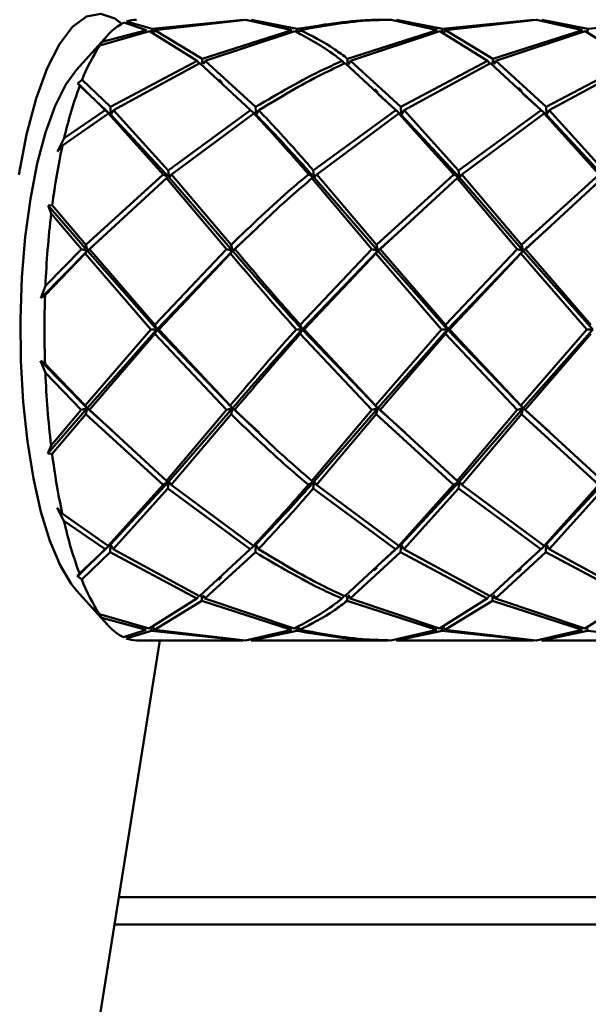
# Paper-space layout 'Лист1' of a CAD drawing. Units: millimetres. Extents: x -4266 to 3825, y -3091 to 2519.
# Drawn here: x -1866 to -1835, y -448 to -394 of the extents above; entities that cross this region are included whole.
import ezdxf

# ---------------------------------------------------------------- set-up
doc = ezdxf.new("R2010")
doc.units = ezdxf.units.MM

psp = doc.layouts.new('Лист1')

# ---------------------------------------------------------------- linework, layer by layer
at = {"color": 7, "linetype": 'Continuous', "lineweight": 50}
for p, q in [((-1860.61, -394.226), (-1859.363, -394.634)), ((-1859.068, -394.571), (-1860.463, -394.164)), ((-1854.08, -394.063), (-1859.068, -394.571)), ((-1858.917, -394.634), (-1853.93, -394.065)), ((-1853.93, -394.065), (-1851.405, -394.634)), ((-1851.11, -394.571), (-1853.633, -394.063)), ((-1845.973, -394.065), (-1843.448, -394.634)), ((-1843.152, -394.571), (-1845.675, -394.063)), ((-1838.163, -394.063), (-1843.152, -394.571)), ((-1843, -394.634), (-1838.014, -394.065)), ((-1838.014, -394.065), (-1835.49, -394.634)), ((-1835.195, -394.571), (-1837.716, -394.063)), ((-1830.204, -394.063), (-1835.195, -394.571)), ((-1861.927, -395.476), (-1859.212, -394.7)), ((-1859.363, -394.634), (-1861.79, -395.283)), ((-1859.212, -394.7), (-1856.603, -396.324)), ((-1859.09, -394.775), (-1859.068, -394.571)), ((-1858.917, -394.634), (-1859.021, -394.818)), ((-1856.315, -396.201), (-1858.917, -394.634)), ((-1851.405, -394.634), (-1856.315, -396.201)), ((-1856.156, -396.324), (-1851.253, -394.7)), ((-1851.128, -394.734), (-1851.11, -394.571)), ((-1850.958, -394.634), (-1851.04, -394.778)), ((-1843.448, -394.634), (-1848.357, -396.201)), ((-1848.198, -396.324), (-1843.296, -394.7)), ((-1843.296, -394.7), (-1840.686, -396.324)), ((-1843.152, -394.571), (-1843.17, -394.734)), ((-1843.082, -394.778), (-1843, -394.634)), ((-1840.398, -396.201), (-1843, -394.634)), ((-1835.49, -394.634), (-1840.398, -396.201)), ((-1840.24, -396.324), (-1835.338, -394.7)), ((-1835.338, -394.7), (-1832.727, -396.324)), ((-1835.212, -394.734), (-1835.195, -394.571)), ((-1861.481, -394.904), (-1863.207, -396.805)), ((-1862.263, -395.858), (-1861.79, -395.283)), ((-1861.927, -395.476), (-1862.263, -395.858)), ((-1856.603, -396.324), (-1861.351, -398.843)), ((-1856.603, -396.324), (-1856.476, -396.467)), ((-1856.322, -396.467), (-1856.315, -396.201)), ((-1856.156, -396.324), (-1856.254, -396.503)), ((-1853.392, -398.843), (-1856.156, -396.324)), ((-1848.519, -396.466), (-1848.645, -396.324)), ((-1848.357, -396.201), (-1848.364, -396.471)), ((-1848.3, -396.509), (-1848.198, -396.324)), ((-1845.435, -398.843), (-1848.198, -396.324)), ((-1840.686, -396.324), (-1845.435, -398.843)), ((-1840.686, -396.324), (-1840.558, -396.467)), ((-1840.405, -396.467), (-1840.398, -396.201)), ((-1840.24, -396.324), (-1840.338, -396.503)), ((-1837.477, -398.843), (-1840.24, -396.324)), ((-1832.727, -396.324), (-1837.477, -398.843)), ((-1861.181, -399.018), (-1856.444, -396.45)), ((-1856.444, -396.45), (-1853.669, -399.018)), ((-1848.486, -396.45), (-1845.711, -399.018)), ((-1845.264, -399.018), (-1840.527, -396.45)), ((-1840.527, -396.45), (-1837.754, -399.018)), ((-1837.306, -399.018), (-1832.568, -396.45)), ((-1863.144, -397.565), (-1862.896, -397.353)), ((-1861.351, -398.843), (-1862.896, -397.353)), ((-1863.014, -397.654), (-1861.627, -399.018)), ((-1861.329, -399.273), (-1862.999, -397.703)), ((-1845.412, -399.273), (-1846.666, -398.154)), ((-1837.455, -399.273), (-1838.79, -398.081)), ((-1861.627, -399.018), (-1863.88, -400.56)), ((-1861.627, -399.018), (-1861.329, -399.273)), ((-1861.329, -399.273), (-1861.351, -398.843)), ((-1861.181, -399.018), (-1861.329, -399.273)), ((-1858.192, -402.319), (-1861.181, -399.018)), ((-1853.669, -399.018), (-1858.192, -402.319)), ((-1853.37, -399.273), (-1853.669, -399.018)), ((-1853.392, -398.843), (-1853.37, -399.273)), ((-1853.37, -399.273), (-1853.222, -399.018)), ((-1845.711, -399.018), (-1850.234, -402.319)), ((-1845.711, -399.018), (-1845.412, -399.273)), ((-1845.412, -399.273), (-1845.435, -398.843)), ((-1845.264, -399.018), (-1845.412, -399.273)), ((-1842.275, -402.319), (-1845.264, -399.018)), ((-1837.754, -399.018), (-1842.275, -402.319)), ((-1837.754, -399.018), (-1837.455, -399.273)), ((-1837.455, -399.273), (-1837.477, -398.843)), ((-1837.306, -399.018), (-1837.455, -399.273)), ((-1834.316, -402.319), (-1837.306, -399.018)), ((-1863.97, -400.957), (-1861.456, -399.196)), ((-1861.456, -399.196), (-1858.453, -402.534)), ((-1861.329, -399.273), (-1861.456, -399.196)), ((-1858.137, -402.714), (-1861.329, -399.273)), ((-1858.006, -402.534), (-1853.497, -399.196)), ((-1853.497, -399.196), (-1853.37, -399.273)), ((-1850.048, -402.534), (-1845.54, -399.196)), ((-1845.54, -399.196), (-1842.536, -402.534)), ((-1845.412, -399.273), (-1845.54, -399.196)), ((-1842.22, -402.714), (-1845.412, -399.273)), ((-1842.089, -402.534), (-1837.582, -399.196)), ((-1837.582, -399.196), (-1834.577, -402.534)), ((-1837.455, -399.273), (-1837.582, -399.196)), ((-1834.262, -402.714), (-1837.455, -399.273)), ((-1864.25, -401.276), (-1863.88, -400.56)), ((-1863.97, -400.957), (-1864.25, -401.276)), ((-1858.192, -402.319), (-1858.137, -402.714)), ((-1850.179, -402.714), (-1850.234, -402.319)), ((-1842.22, -402.714), (-1842.275, -402.319)), ((-1858.453, -402.534), (-1862.694, -406.39)), ((-1862.491, -406.631), (-1858.266, -402.751)), ((-1858.137, -402.714), (-1858.453, -402.534)), ((-1858.266, -402.751), (-1858.137, -402.714)), ((-1858.266, -402.751), (-1854.979, -406.631)), ((-1858.137, -402.714), (-1858.006, -402.534)), ((-1854.652, -406.724), (-1858.137, -402.714)), ((-1854.735, -406.39), (-1858.006, -402.534)), ((-1850.495, -402.534), (-1850.179, -402.714)), ((-1850.179, -402.714), (-1850.308, -402.751)), ((-1850.308, -402.751), (-1847.021, -406.631)), ((-1850.048, -402.534), (-1850.179, -402.714)), ((-1846.695, -406.724), (-1850.179, -402.714)), ((-1846.778, -406.39), (-1850.048, -402.534)), ((-1842.536, -402.534), (-1846.778, -406.39)), ((-1846.574, -406.631), (-1842.349, -402.751)), ((-1842.536, -402.534), (-1842.22, -402.714)), ((-1842.22, -402.714), (-1842.349, -402.751)), ((-1842.349, -402.751), (-1839.064, -406.631)), ((-1842.089, -402.534), (-1842.22, -402.714)), ((-1838.737, -406.724), (-1842.22, -402.714)), ((-1838.82, -406.39), (-1842.089, -402.534)), ((-1834.577, -402.534), (-1838.82, -406.39)), ((-1838.616, -406.631), (-1834.39, -402.751)), ((-1864.76, -404.24), (-1864.53, -404.215)), ((-1864.588, -404.676), (-1864.76, -404.24)), ((-1862.611, -406.724), (-1864.76, -404.24)), ((-1862.694, -406.39), (-1864.53, -404.215)), ((-1864.588, -404.676), (-1862.937, -406.631)), ((-1861.316, -405.563), (-1862.611, -406.724)), ((-1853.267, -405.454), (-1854.652, -406.724)), ((-1845.237, -405.418), (-1846.695, -406.724)), ((-1837.333, -405.466), (-1838.737, -406.724)), ((-1862.937, -406.631), (-1864.907, -408.65)), ((-1862.611, -406.724), (-1862.937, -406.631)), ((-1862.694, -406.39), (-1862.611, -406.724)), ((-1862.611, -406.724), (-1862.491, -406.631)), ((-1858.909, -410.779), (-1862.491, -406.631)), ((-1854.979, -406.631), (-1858.909, -410.779)), ((-1854.979, -406.631), (-1854.652, -406.724)), ((-1854.652, -406.724), (-1854.735, -406.39)), ((-1854.532, -406.631), (-1854.652, -406.724)), ((-1847.021, -406.631), (-1850.951, -410.779)), ((-1847.021, -406.631), (-1846.695, -406.724)), ((-1846.695, -406.724), (-1846.778, -406.39)), ((-1846.574, -406.631), (-1846.695, -406.724)), ((-1842.993, -410.779), (-1846.574, -406.631)), ((-1839.064, -406.631), (-1842.993, -410.779)), ((-1839.064, -406.631), (-1838.737, -406.724)), ((-1838.737, -406.724), (-1838.82, -406.39)), ((-1838.616, -406.631), (-1838.737, -406.724)), ((-1835.034, -410.779), (-1838.616, -406.631)), ((-1862.611, -406.724), (-1865.167, -409.317)), ((-1864.925, -409.146), (-1862.732, -406.872)), ((-1862.732, -406.872), (-1862.611, -406.724)), ((-1862.732, -406.872), (-1859.134, -411.029)), ((-1858.804, -411.03), (-1862.611, -406.724)), ((-1854.652, -406.724), (-1858.804, -411.03)), ((-1858.686, -411.029), (-1854.774, -406.872)), ((-1854.652, -406.724), (-1854.774, -406.872)), ((-1846.695, -406.724), (-1850.846, -411.03)), ((-1850.729, -411.029), (-1846.816, -406.872)), ((-1846.695, -406.724), (-1846.816, -406.872)), ((-1846.816, -406.872), (-1843.216, -411.029)), ((-1842.887, -411.03), (-1846.695, -406.724)), ((-1838.737, -406.724), (-1842.887, -411.03)), ((-1842.77, -411.029), (-1838.859, -406.872)), ((-1838.737, -406.724), (-1838.859, -406.872)), ((-1838.859, -406.872), (-1835.258, -411.029)), ((-1834.928, -411.03), (-1838.737, -406.724)), ((-1865.167, -409.317), (-1864.907, -408.65)), ((-1864.925, -409.146), (-1865.167, -409.317)), ((-1858.804, -411.03), (-1858.909, -410.779)), ((-1850.846, -411.03), (-1850.951, -410.779)), ((-1842.887, -411.03), (-1842.993, -410.779)), ((-1859.134, -411.029), (-1862.737, -415.188)), ((-1858.804, -411.03), (-1862.616, -415.338)), ((-1862.496, -415.43), (-1858.91, -411.279)), ((-1859.134, -411.029), (-1858.804, -411.03)), ((-1858.804, -411.03), (-1858.91, -411.279)), ((-1858.91, -411.279), (-1854.984, -415.43)), ((-1858.686, -411.029), (-1858.804, -411.03)), ((-1854.657, -415.338), (-1858.804, -411.03)), ((-1854.779, -415.188), (-1858.686, -411.029)), ((-1851.175, -411.029), (-1850.846, -411.03)), ((-1850.846, -411.03), (-1850.952, -411.279)), ((-1850.952, -411.279), (-1847.027, -415.43)), ((-1850.729, -411.029), (-1850.846, -411.03)), ((-1846.7, -415.338), (-1850.846, -411.03)), ((-1846.821, -415.188), (-1850.729, -411.029)), ((-1843.216, -411.029), (-1846.821, -415.188)), ((-1842.887, -411.03), (-1846.7, -415.338)), ((-1846.579, -415.43), (-1842.993, -411.279)), ((-1843.216, -411.029), (-1842.887, -411.03)), ((-1842.887, -411.03), (-1842.993, -411.279)), ((-1842.993, -411.279), (-1839.069, -415.43)), ((-1842.77, -411.029), (-1842.887, -411.03)), ((-1838.742, -415.338), (-1842.887, -411.03)), ((-1838.864, -415.188), (-1842.77, -411.029)), ((-1835.258, -411.029), (-1838.864, -415.188)), ((-1834.928, -411.03), (-1838.742, -415.338)), ((-1838.621, -415.43), (-1835.034, -411.279)), ((-1835.258, -411.029), (-1834.928, -411.03)), ((-1865.169, -412.744), (-1864.928, -412.913)), ((-1862.616, -415.338), (-1865.169, -412.744)), ((-1864.909, -413.409), (-1865.169, -412.744)), ((-1862.737, -415.188), (-1864.928, -412.913)), ((-1864.909, -413.409), (-1862.942, -415.43)), ((-1862.616, -415.338), (-1862.737, -415.188)), ((-1854.657, -415.338), (-1854.779, -415.188)), ((-1846.7, -415.338), (-1846.821, -415.188)), ((-1838.742, -415.338), (-1838.864, -415.188)), ((-1862.616, -415.338), (-1864.768, -417.825)), ((-1862.942, -415.43), (-1864.596, -417.388)), ((-1864.538, -417.849), (-1862.699, -415.672)), ((-1862.942, -415.43), (-1862.616, -415.338)), ((-1862.616, -415.338), (-1862.699, -415.672)), ((-1862.699, -415.672), (-1858.463, -419.534)), ((-1862.496, -415.43), (-1862.616, -415.338)), ((-1861.253, -416.563), (-1862.616, -415.338)), ((-1858.276, -419.316), (-1862.496, -415.43)), ((-1854.984, -415.43), (-1858.276, -419.316)), ((-1854.657, -415.338), (-1858.147, -419.355)), ((-1858.016, -419.534), (-1854.741, -415.672)), ((-1854.984, -415.43), (-1854.657, -415.338)), ((-1854.657, -415.338), (-1854.741, -415.672)), ((-1854.537, -415.43), (-1854.657, -415.338)), ((-1853.186, -416.691), (-1854.657, -415.338)), ((-1847.027, -415.43), (-1850.318, -419.316)), ((-1846.7, -415.338), (-1850.189, -419.355)), ((-1850.058, -419.534), (-1846.783, -415.672)), ((-1847.027, -415.43), (-1846.7, -415.338)), ((-1846.7, -415.338), (-1846.783, -415.672)), ((-1846.783, -415.672), (-1842.546, -419.534)), ((-1846.579, -415.43), (-1846.7, -415.338)), ((-1845.183, -416.702), (-1846.7, -415.338)), ((-1842.359, -419.316), (-1846.579, -415.43)), ((-1839.069, -415.43), (-1842.359, -419.316)), ((-1838.742, -415.338), (-1842.23, -419.355)), ((-1842.099, -419.534), (-1838.826, -415.672)), ((-1839.069, -415.43), (-1838.742, -415.338)), ((-1838.742, -415.338), (-1838.826, -415.672)), ((-1838.826, -415.672), (-1834.587, -419.534)), ((-1838.621, -415.43), (-1838.742, -415.338)), ((-1837.288, -416.645), (-1838.742, -415.338)), ((-1834.4, -419.316), (-1838.621, -415.43)), ((-1864.768, -417.825), (-1864.596, -417.388)), ((-1864.538, -417.849), (-1864.768, -417.825)), ((-1858.463, -419.534), (-1861.47, -422.882)), ((-1858.147, -419.355), (-1861.342, -422.807)), ((-1858.463, -419.534), (-1858.147, -419.355)), ((-1858.147, -419.355), (-1858.276, -419.316)), ((-1858.147, -419.355), (-1858.202, -419.75)), ((-1858.016, -419.534), (-1858.147, -419.355)), ((-1853.511, -422.882), (-1858.016, -419.534)), ((-1850.505, -419.534), (-1850.189, -419.355)), ((-1850.189, -419.355), (-1850.318, -419.316)), ((-1850.189, -419.355), (-1850.244, -419.75)), ((-1850.058, -419.534), (-1850.189, -419.355)), ((-1845.554, -422.882), (-1850.058, -419.534)), ((-1842.546, -419.534), (-1845.554, -422.882)), ((-1842.23, -419.355), (-1845.426, -422.807)), ((-1842.546, -419.534), (-1842.23, -419.355)), ((-1842.23, -419.355), (-1842.359, -419.316)), ((-1842.23, -419.355), (-1842.285, -419.75)), ((-1842.099, -419.534), (-1842.23, -419.355)), ((-1837.596, -422.882), (-1842.099, -419.534)), ((-1834.587, -419.534), (-1837.596, -422.882)), ((-1834.271, -419.355), (-1837.469, -422.807)), ((-1861.195, -423.06), (-1858.202, -419.75)), ((-1858.202, -419.75), (-1853.683, -423.06)), ((-1850.244, -419.75), (-1845.726, -423.06)), ((-1845.278, -423.06), (-1842.285, -419.75)), ((-1842.285, -419.75), (-1837.768, -423.06)), ((-1837.32, -423.06), (-1834.326, -419.75)), ((-1864.261, -420.796), (-1863.982, -421.115)), ((-1863.892, -421.513), (-1864.261, -420.796)), ((-1861.47, -422.882), (-1863.982, -421.115)), ((-1863.892, -421.513), (-1861.641, -423.06)), ((-1861.342, -422.807), (-1863.036, -424.405)), ((-1861.641, -423.06), (-1861.342, -422.807)), ((-1861.342, -422.807), (-1861.47, -422.882)), ((-1861.342, -422.807), (-1861.365, -423.236)), ((-1861.195, -423.06), (-1861.342, -422.807)), ((-1853.683, -423.06), (-1853.384, -422.807)), ((-1853.384, -422.807), (-1853.511, -422.882)), ((-1853.384, -422.807), (-1853.407, -423.236)), ((-1853.236, -423.06), (-1853.384, -422.807)), ((-1845.426, -422.807), (-1846.705, -423.953)), ((-1845.726, -423.06), (-1845.426, -422.807)), ((-1845.426, -422.807), (-1845.554, -422.882)), ((-1845.426, -422.807), (-1845.449, -423.236)), ((-1845.278, -423.06), (-1845.426, -422.807)), ((-1837.469, -422.807), (-1838.828, -424.025)), ((-1837.768, -423.06), (-1837.469, -422.807)), ((-1837.469, -422.807), (-1837.596, -422.882)), ((-1837.469, -422.807), (-1837.492, -423.236)), ((-1837.32, -423.06), (-1837.469, -422.807)), ((-1861.641, -423.06), (-1863.03, -424.43)), ((-1862.912, -424.733), (-1861.365, -423.236)), ((-1861.365, -423.236), (-1856.621, -425.769)), ((-1856.461, -425.642), (-1861.195, -423.06)), ((-1853.683, -423.06), (-1856.461, -425.642)), ((-1856.173, -425.769), (-1853.407, -423.236)), ((-1845.726, -423.06), (-1848.503, -425.642)), ((-1848.215, -425.769), (-1845.449, -423.236)), ((-1845.449, -423.236), (-1840.703, -425.769)), ((-1840.544, -425.642), (-1845.278, -423.06)), ((-1837.768, -423.06), (-1840.544, -425.642)), ((-1840.257, -425.769), (-1837.492, -423.236)), ((-1837.492, -423.236), (-1832.745, -425.769)), ((-1832.585, -425.642), (-1837.32, -423.06)), ((-1863.16, -424.522), (-1863.03, -424.43)), ((-1862.912, -424.733), (-1863.16, -424.522)), ((-1863.207, -425.321), (-1861.481, -427.222)), ((-1856.621, -425.769), (-1859.231, -427.408)), ((-1858.936, -427.475), (-1856.332, -425.892)), ((-1856.621, -425.769), (-1856.492, -425.625)), ((-1856.339, -425.625), (-1856.332, -425.892)), ((-1856.332, -425.892), (-1851.425, -427.475)), ((-1856.173, -425.769), (-1856.272, -425.588)), ((-1851.273, -427.408), (-1856.173, -425.769)), ((-1848.662, -425.769), (-1848.535, -425.626)), ((-1848.381, -425.621), (-1848.375, -425.892)), ((-1848.375, -425.892), (-1843.467, -427.475)), ((-1848.215, -425.769), (-1848.317, -425.583)), ((-1843.315, -427.408), (-1848.215, -425.769)), ((-1840.703, -425.769), (-1843.315, -427.408)), ((-1843.02, -427.475), (-1840.416, -425.892)), ((-1840.703, -425.769), (-1840.575, -425.625)), ((-1840.422, -425.625), (-1840.416, -425.892)), ((-1840.416, -425.892), (-1835.51, -427.475)), ((-1840.257, -425.769), (-1840.355, -425.589)), ((-1835.357, -427.408), (-1840.257, -425.769)), ((-1832.745, -425.769), (-1835.357, -427.408)), ((-1862.281, -426.241), (-1861.946, -426.623)), ((-1861.809, -426.818), (-1862.281, -426.241)), ((-1859.231, -427.408), (-1861.946, -426.623)), ((-1861.809, -426.818), (-1859.383, -427.475)), ((-1859.383, -427.475), (-1860.63, -427.891)), ((-1860.483, -427.955), (-1859.088, -427.539)), ((-1859.11, -427.332), (-1859.088, -427.539)), ((-1859.088, -427.539), (-1854.1, -428.063)), ((-1858.936, -427.475), (-1859.041, -427.289)), ((-1853.951, -428.061), (-1858.936, -427.475)), ((-1851.425, -427.475), (-1853.951, -428.061)), ((-1853.653, -428.063), (-1851.129, -427.539)), ((-1851.147, -427.374), (-1851.129, -427.539)), ((-1850.978, -427.475), (-1851.06, -427.33)), ((-1843.467, -427.475), (-1845.993, -428.061)), ((-1845.695, -428.063), (-1843.172, -427.539)), ((-1843.189, -427.374), (-1843.172, -427.539)), ((-1843.172, -427.539), (-1838.183, -428.063)), ((-1843.02, -427.475), (-1843.102, -427.33)), ((-1838.034, -428.061), (-1843.02, -427.475)), ((-1835.51, -427.475), (-1838.034, -428.061)), ((-1837.737, -428.063), (-1835.214, -427.539)), ((-1835.232, -427.374), (-1835.214, -427.539)), ((-1835.214, -427.539), (-1830.224, -428.063)), ((-1858.64, -428.063), (-1863.291, -457.224)), ((-1859.914, -428.063), (-1854.09, -428.063)), ((-1853.643, -428.063), (-1846.132, -428.063)), ((-1845.685, -428.063), (-1838.173, -428.063)), ((-1837.727, -428.063), (-1830.214, -428.063)), ((-1860.882, -442.121), (-1818.082, -442.121)), ((-1817.561, -443.621), (-1861.121, -443.621))]:
    psp.add_line(p, q, dxfattribs=at)
at = {"color": 7, "linetype": 'Continuous', "lineweight": 50, "flags": 128}
for points in [[(-1866.362, -402.558), (-1865.94, -400.347), (-1865.421, -398.387), (-1864.817, -396.724), (-1864.143, -395.4), (-1863.416, -394.448), (-1862.654, -393.891), (-1861.876, -393.742), (-1861.1, -394.006), (-1860.705, -394.302)], [(-1863.207, -425.321), (-1863.496, -424.965), (-1864.106, -423.941), (-1864.662, -422.616), (-1865.152, -421.021), (-1865.564, -419.192), (-1865.888, -417.172), (-1866.117, -415.009), (-1866.246, -412.754), (-1866.271, -410.459), (-1866.191, -408.178), (-1866.009, -405.965), (-1865.729, -403.871), (-1865.358, -401.946), (-1864.904, -400.235), (-1864.377, -398.777), (-1863.791, -397.607), (-1863.207, -396.805)]]:
    psp.add_lwpolyline(points, dxfattribs=at)
at = {"color": 7, "linetype": 'Continuous', "lineweight": 50}
for centre, radius, start, end in [((-1859.07, -397.132), 3.289, 117.9156, 145.8017), ((-1859.907, -395.641), 1.578, 90.2377, 110.6034), ((-1853.523, -401.003), 10.059, 146.6687, 158.7212), ((-1841.685, -405.589), 22.758, 159.594, 167.2314), ((-1826.241, -409.127), 38.603, 167.7819, 172.6903), ((-1813.108, -410.801), 51.843, 173.2149, 177.6224), ((-1807.846, -411.063), 57.111, 178.0765, 181.8558), ((-1812.958, -411.313), 51.994, 182.3098, 186.7088), ((-1826.007, -412.959), 38.84, 187.2321, 192.1204), ((-1841.465, -416.472), 22.987, 192.6697, 200.2562), ((-1853.388, -421.054), 10.21, 201.1244, 213.0574), ((-1859.031, -424.95), 3.348, 213.9104, 241.4648), ((-1859.909, -426.49), 1.573, 248.6051, 269.8089)]:
    psp.add_arc(centre, radius, start, end, dxfattribs=at)
for points, knots in [([(-1846.122, -394.063), (-1846.463, -394.066), (-1848.129, -394.081), (-1849.79, -394.354), (-1851.11, -394.571)], [0, 0, 0, 0, 0.205263, 1, 1, 1, 1]), ([(-1850.958, -394.634), (-1849.738, -394.414), (-1848.079, -394.116), (-1846.413, -394.075), (-1845.973, -394.065)], [0, 0, 0, 0, 0.735236, 1, 1, 1, 1]), ([(-1851.253, -394.7), (-1850.571, -395.054), (-1849.713, -395.501), (-1848.827, -396.184), (-1848.645, -396.324)], [0, 0, 0, 0, 0.794737, 1, 1, 1, 1]), ([(-1848.357, -396.201), (-1848.591, -396.026), (-1849.474, -395.366), (-1850.329, -394.944), (-1850.958, -394.634)], [0, 0, 0, 0, 0.264764, 1, 1, 1, 1]), ([(-1848.645, -396.324), (-1848.975, -396.47), (-1850.582, -397.184), (-1852.148, -398.109), (-1853.392, -398.843)], [0, 0, 0, 0, 0.205263, 1, 1, 1, 1]), ([(-1853.222, -399.018), (-1852.074, -398.325), (-1850.514, -397.381), (-1848.91, -396.645), (-1848.486, -396.45)], [0, 0, 0, 0, 0.735236, 1, 1, 1, 1]), ([(-1855.221, -397.534), (-1855.249, -397.504), (-1855.305, -397.442), (-1855.361, -397.38), (-1855.389, -397.348)], [0, 0, 0, 0, 0.499923, 1, 1, 1, 1]), ([(-1863.014, -397.654), (-1863.036, -397.638), (-1863.08, -397.605), (-1863.123, -397.579), (-1863.144, -397.565)], [0, 0, 0, 0, 0.499931, 1, 1, 1, 1]), ([(-1846.693, -398.042), (-1846.723, -398.013), (-1846.782, -397.955), (-1846.841, -397.896), (-1846.871, -397.867)], [0, 0, 0, 0, 0.499893, 1, 1, 1, 1]), ([(-1838.817, -397.967), (-1838.846, -397.938), (-1838.904, -397.88), (-1838.963, -397.821), (-1838.992, -397.792)], [0, 0, 0, 0, 0.499903, 1, 1, 1, 1]), ([(-1850.234, -402.319), (-1850.506, -402.003), (-1851.536, -400.813), (-1852.508, -399.779), (-1853.222, -399.018)], [0, 0, 0, 0, 0.264764, 1, 1, 1, 1]), ([(-1853.497, -399.196), (-1852.721, -400.032), (-1851.744, -401.084), (-1850.707, -402.287), (-1850.495, -402.534)], [0, 0, 0, 0, 0.794737, 1, 1, 1, 1]), ([(-1850.179, -402.714), (-1850.455, -402.403), (-1851.556, -401.157), (-1852.593, -400.08), (-1853.37, -399.273)], [0, 0, 0, 0, 0.249908, 1, 1, 1, 1]), ([(-1850.495, -402.534), (-1850.793, -402.785), (-1852.247, -404.006), (-1853.633, -405.334), (-1854.735, -406.39)], [0, 0, 0, 0, 0.205263, 1, 1, 1, 1]), ([(-1854.532, -406.631), (-1853.518, -405.648), (-1852.138, -404.312), (-1850.691, -403.078), (-1850.308, -402.751)], [0, 0, 0, 0, 0.7352358, 1, 1, 1, 1]), ([(-1850.951, -410.779), (-1851.279, -410.408), (-1852.515, -409.007), (-1853.677, -407.638), (-1854.532, -406.631)], [0, 0, 0, 0, 0.264764, 1, 1, 1, 1]), ([(-1854.774, -406.872), (-1853.844, -407.965), (-1852.674, -409.34), (-1851.431, -410.742), (-1851.175, -411.029)], [0, 0, 0, 0, 0.794737, 1, 1, 1, 1]), ([(-1850.846, -411.03), (-1851.175, -410.667), (-1852.491, -409.213), (-1853.726, -407.791), (-1854.652, -406.724)], [0, 0, 0, 0, 0.249908, 1, 1, 1, 1]), ([(-1851.175, -411.029), (-1851.431, -411.317), (-1852.676, -412.718), (-1853.848, -414.095), (-1854.779, -415.188)], [0, 0, 0, 0, 0.2052631, 1, 1, 1, 1]), ([(-1850.846, -411.03), (-1851.175, -411.393), (-1852.493, -412.847), (-1853.73, -414.271), (-1854.657, -415.338)], [0, 0, 0, 0, 0.249908, 1, 1, 1, 1]), ([(-1854.537, -415.43), (-1853.681, -414.422), (-1852.517, -413.052), (-1851.279, -411.65), (-1850.952, -411.279)], [0, 0, 0, 0, 0.735236, 1, 1, 1, 1]), ([(-1854.741, -415.672), (-1853.64, -416.729), (-1852.255, -418.059), (-1850.803, -419.283), (-1850.505, -419.534)], [0, 0, 0, 0, 0.794737, 1, 1, 1, 1]), ([(-1850.318, -419.316), (-1850.701, -418.989), (-1852.146, -417.752), (-1853.524, -416.414), (-1854.537, -415.43)], [0, 0, 0, 0, 0.264764, 1, 1, 1, 1]), ([(-1850.505, -419.534), (-1850.718, -419.781), (-1851.755, -420.987), (-1852.734, -422.043), (-1853.511, -422.882)], [0, 0, 0, 0, 0.2052631, 1, 1, 1, 1]), ([(-1850.189, -419.355), (-1850.465, -419.667), (-1851.568, -420.916), (-1852.606, -421.996), (-1853.384, -422.807)], [0, 0, 0, 0, 0.249908, 1, 1, 1, 1]), ([(-1853.236, -423.06), (-1852.521, -422.297), (-1851.548, -421.259), (-1850.517, -420.066), (-1850.244, -419.75)], [0, 0, 0, 0, 0.7352358, 1, 1, 1, 1]), ([(-1853.407, -423.236), (-1852.163, -423.974), (-1850.599, -424.903), (-1848.992, -425.621), (-1848.662, -425.769)], [0, 0, 0, 0, 0.7947369, 1, 1, 1, 1]), ([(-1848.503, -425.642), (-1848.927, -425.446), (-1850.53, -424.705), (-1852.089, -423.757), (-1853.236, -423.06)], [0, 0, 0, 0, 0.264764, 1, 1, 1, 1]), ([(-1846.912, -424.24), (-1846.882, -424.211), (-1846.822, -424.152), (-1846.763, -424.094), (-1846.733, -424.065)], [0, 0, 0, 0, 0.500111, 1, 1, 1, 1]), ([(-1839.031, -424.314), (-1839.002, -424.285), (-1838.943, -424.226), (-1838.885, -424.168), (-1838.855, -424.139)], [0, 0, 0, 0, 0.5000996, 1, 1, 1, 1]), ([(-1855.425, -424.757), (-1855.398, -424.726), (-1855.342, -424.663), (-1855.285, -424.602), (-1855.257, -424.571)], [0, 0, 0, 0, 0.500078, 1, 1, 1, 1]), ([(-1848.662, -425.769), (-1848.844, -425.91), (-1849.732, -426.597), (-1850.59, -427.049), (-1851.273, -427.408)], [0, 0, 0, 0, 0.205263, 1, 1, 1, 1]), ([(-1850.978, -427.475), (-1850.348, -427.161), (-1849.492, -426.734), (-1848.608, -426.069), (-1848.375, -425.892)], [0, 0, 0, 0, 0.735236, 1, 1, 1, 1]), ([(-1851.129, -427.539), (-1849.81, -427.76), (-1848.149, -428.038), (-1846.484, -428.059), (-1846.142, -428.063)], [0, 0, 0, 0, 0.794737, 1, 1, 1, 1]), ([(-1845.993, -428.061), (-1846.434, -428.048), (-1848.099, -428.002), (-1849.758, -427.698), (-1850.978, -427.475)], [0, 0, 0, 0, 0.264764, 1, 1, 1, 1])]:
    psp.add_open_spline(points, degree=3, knots=knots, dxfattribs=at)

doc.saveas('drawing.dxf')
